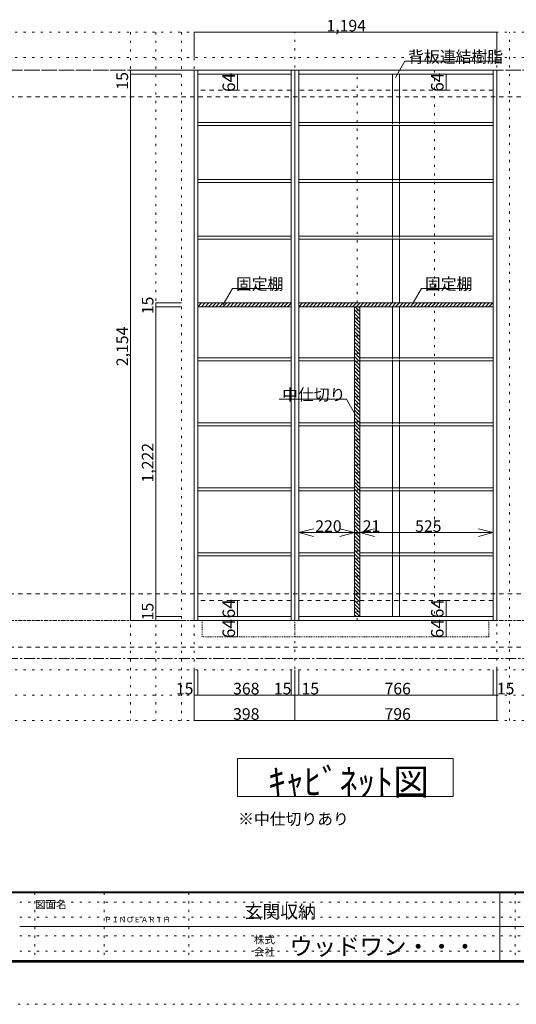
# Model space of a CAD drawing. Units: millimetres. Extents: x -4093 to 4107, y -2970 to 2950.
# Drawn here: x 7 to 1964, y -2970 to 912 of the extents above; entities that cross this region are included whole.
import ezdxf

# ---------------------------------------------------------------- set-up
doc = ezdxf.new("R2010")
doc.units = ezdxf.units.MM
doc.header["$LTSCALE"] = 20
for name, pattern in [('JWW_CENTER1', [3.386667, 2.116667, -0.423333, 0.423333, -0.423333]), ('JWW_DASHED1', [0.338667, 0.169333, -0.169333]), ('JWW_DASHED2', [1.693333, 0.846667, -0.846667]), ('JWW_HOJO', [1.693333, -1.27, 0.423333])]:
    doc.linetypes.add(name, pattern=pattern)
for name, color, linetype in [('0-0_補助線', 7, 'Continuous'), ('0-1_本体', 7, 'Continuous'), ('0-4_棚', 7, 'Continuous'), ('0-7__', 7, 'Continuous'), ('0-9__', 7, 'Continuous'), ('0-A_文字', 7, 'Continuous'), ('0-B_寸法', 7, 'Continuous'), ('0-C_ハッチ', 7, 'Continuous'), ('F-0_補助線', 7, 'Continuous'), ('F-1_枠', 7, 'Continuous'), ('F-A_文字', 7, 'Continuous')]:
    doc.layers.add(name, color=color, linetype=linetype)

msp = doc.modelspace()

# ---------------------------------------------------------------- linework, layer by layer
at = {"layer": '0-0_補助線', "color": 120, "linetype": 'JWW_HOJO', "lineweight": 5}
for p, q in [((3417.4, 862.3), (-3544.1, 862.3)), ((443.9, 862.3), (443.9, -1851.2)), ((543.9, 862.3), (543.9, -1851.2)), ((643.9, 862.3), (643.9, -1851.2)), ((1937.9, -1851.2), (1937.9, 862.3)), ((3417.4, 762.3), (-3544.1, 762.3)), ((3417.4, -1651.2), (-3544.1, -1651.2)), ((3417.4, -1751.2), (-3544.1, -1751.2)), ((3417.4, -1851.2), (-3544.1, -1851.2))]:
    msp.add_line(p, q, dxfattribs=at)
at = {"layer": '0-0_補助線', "color": 7, "linetype": 'JWW_HOJO', "lineweight": 9}
for p, q in [((693.9, 862.3), (693.9, -1851.2)), ((1091.9, -1851.2), (1091.9, 862.3)), ((1887.9, -1851.2), (1887.9, 862.3)), ((3417.4, -1456.7), (-3544.1, -1456.7))]:
    msp.add_line(p, q, dxfattribs=at)
at = {"layer": '0-1_本体', "color": 92, "linetype": 'Continuous', "lineweight": 13}
for p, q in [((693.9, 712.3), (693.9, -1456.7)), ((693.9, 712.3), (1091.9, 712.3)), ((708.9, -1456.7), (708.9, 712.3)), ((1076.9, 712.3), (1076.9, -1456.7)), ((1091.9, 712.3), (1887.9, 712.3)), ((1091.9, -1456.7), (1091.9, 712.3)), ((1106.9, -1456.7), (1106.9, 712.3)), ((1872.9, 712.3), (1872.9, -1456.7)), ((1887.9, 712.3), (1887.9, -1456.7)), ((708.9, 697.3), (1076.9, 697.3)), ((1106.9, 697.3), (1872.9, 697.3)), ((708.9, -1456.7), (693.9, -1456.7)), ((1076.9, -1441.7), (708.9, -1441.7)), ((1076.9, -1456.7), (708.9, -1456.7)), ((1076.9, -1456.7), (1091.9, -1456.7)), ((1887.9, -1456.7), (1091.9, -1456.7)), ((1872.9, -1441.7), (1106.9, -1441.7))]:
    msp.add_line(p, q, dxfattribs=at)
at = {"layer": '0-1_本体', "color": 7, "linetype": 'JWW_DASHED2', "lineweight": 9}
for p, q in [((1076.9, 633.3), (708.9, 633.3)), ((1872.9, 633.3), (1106.9, 633.3)), ((1076.9, -1377.7), (708.9, -1377.7)), ((1326.9, -1377.7), (1106.9, -1377.7)), ((1872.9, -1377.7), (1347.9, -1377.7))]:
    msp.add_line(p, q, dxfattribs=at)
at = {"layer": '0-4_棚', "color": 92, "linetype": 'Continuous', "lineweight": 13}
for p, q in [((708.9, 506.3), (1076.9, 506.3)), ((708.9, 506.3), (708.9, 494.3)), ((1106.9, 506.3), (1872.9, 506.3)), ((1106.9, 506.3), (1106.9, 494.3)), ((708.9, 494.3), (1076.9, 494.3)), ((1106.9, 494.3), (1872.9, 494.3)), ((708.9, 282.3), (1076.9, 282.3)), ((708.9, 282.3), (708.9, 270.3)), ((1106.9, 282.3), (1872.9, 282.3)), ((1106.9, 282.3), (1106.9, 270.3)), ((708.9, 270.3), (1076.9, 270.3)), ((1106.9, 270.3), (1872.9, 270.3)), ((708.9, 58.3), (1076.9, 58.3)), ((708.9, 58.3), (708.9, 46.3)), ((708.9, 46.3), (1076.9, 46.3)), ((1106.9, 58.3), (1872.9, 58.3)), ((1106.9, 58.3), (1106.9, 46.3)), ((1106.9, 46.3), (1872.9, 46.3)), ((1076.9, -204.7), (708.9, -204.7)), ((1076.9, -219.7), (708.9, -219.7)), ((1872.9, -204.7), (1105.8, -204.7)), ((1872.9, -219.7), (1105.8, -219.7)), ((708.9, -421.7), (1076.9, -421.7)), ((708.9, -421.7), (708.9, -433.7)), ((1106.9, -421.7), (1326, -421.7)), ((1106.9, -421.7), (1106.9, -433.7)), ((1347.2, -421.7), (1872.9, -421.7)), ((708.9, -433.7), (1076.9, -433.7)), ((1106.9, -433.7), (1326, -433.7)), ((1347.2, -433.7), (1872.9, -433.7)), ((708.9, -677.7), (1076.9, -677.7)), ((708.9, -677.7), (708.9, -689.7)), ((708.9, -689.7), (1076.9, -689.7)), ((1106.9, -677.7), (1326, -677.7)), ((1106.9, -677.7), (1106.9, -689.7)), ((1106.9, -689.7), (1326, -689.7)), ((1347.2, -677.7), (1872.9, -677.7)), ((1347.2, -689.7), (1872.9, -689.7)), ((708.9, -933.7), (1076.9, -933.7)), ((708.9, -933.7), (708.9, -945.7)), ((708.9, -945.7), (1076.9, -945.7)), ((1106.9, -933.7), (1326, -933.7)), ((1106.9, -933.7), (1106.9, -945.7)), ((1106.9, -945.7), (1326, -945.7)), ((1347.2, -933.7), (1872.9, -933.7)), ((1347.2, -945.7), (1872.9, -945.7)), ((1076.9, -1189.7), (708.9, -1189.7)), ((1076.9, -1201.7), (708.9, -1201.7)), ((1326.9, -1189.7), (1106.9, -1189.7)), ((1326.9, -1201.7), (1106.9, -1201.7)), ((1326.9, -1189.7), (1326.9, -1189.2)), ((1872.9, -1189.7), (1347.9, -1189.7)), ((1872.9, -1201.7), (1347.9, -1201.7))]:
    msp.add_line(p, q, dxfattribs=at)
at = {"layer": '0-7__', "color": 7, "linetype": 'Continuous', "lineweight": 9}
for p, q in [((1475.9, 697.3), (1475.9, 506.3)), ((1503.9, 697.3), (1503.9, 506.3)), ((1475.9, 494.3), (1475.9, 282.3)), ((1503.9, 494.3), (1503.9, 282.3)), ((1475.9, 270.3), (1475.9, 58.3)), ((1503.9, 270.3), (1503.9, 58.3)), ((1475.9, 46.3), (1475.9, -204.7)), ((1503.9, 46.3), (1503.9, -204.7)), ((1475.9, -219.7), (1475.9, -421.7)), ((1503.9, -219.7), (1503.9, -421.7)), ((1475.9, -433.7), (1475.9, -677.7)), ((1503.9, -433.7), (1503.9, -677.7)), ((1475.9, -689.7), (1475.9, -933.7)), ((1503.9, -689.7), (1503.9, -933.7)), ((1475.9, -945.7), (1475.9, -1189.7)), ((1503.9, -945.7), (1503.9, -1189.7)), ((1475.9, -1201.7), (1475.9, -1441.7)), ((1503.9, -1201.7), (1503.9, -1441.7))]:
    msp.add_line(p, q, dxfattribs=at)
at = {"layer": '0-7__', "color": 7, "linetype": 'JWW_DASHED1', "lineweight": 9}
for p, q in [((1475.9, 494.3), (1475.9, 506.3)), ((1503.9, 494.3), (1503.9, 506.3)), ((1475.9, 270.3), (1475.9, 282.3)), ((1503.9, 270.3), (1503.9, 282.3)), ((1475.9, 46.3), (1475.9, 58.3)), ((1503.9, 46.3), (1503.9, 58.3)), ((1475.9, -433.7), (1475.9, -421.7)), ((1503.9, -433.7), (1503.9, -421.7)), ((1475.9, -689.7), (1475.9, -677.7)), ((1503.9, -689.7), (1503.9, -677.7)), ((1475.9, -945.7), (1475.9, -933.7)), ((1503.9, -945.7), (1503.9, -933.7)), ((1475.9, -1201.7), (1475.9, -1189.7)), ((1503.9, -1201.7), (1503.9, -1189.7))]:
    msp.add_line(p, q, dxfattribs=at)
at = {"layer": '0-9__', "color": 7, "linetype": 'JWW_DASHED1', "lineweight": 9}
for p, q in [((725.9, -1456.7), (1091.9, -1456.7)), ((725.9, -1520.7), (725.9, -1456.7)), ((1091.9, -1456.7), (1855.9, -1456.7)), ((1091.9, -1520.7), (1091.9, -1456.7)), ((1855.9, -1456.7), (1855.9, -1520.7)), ((1091.9, -1520.7), (725.9, -1520.7)), ((1855.9, -1520.7), (1091.9, -1520.7))]:
    msp.add_line(p, q, dxfattribs=at)
at = {"layer": '0-A_文字', "color": 7, "linetype": 'Continuous', "lineweight": 9}
for p, q in [((1487.9, 683.8), (1524.8, 747.6)), ((1524.8, 747.6), (1897.9, 747.6)), ((809.1, -211.7), (846, -147.8)), ((846, -147.8), (1039.9, -147.8)), ((1554.1, -211.7), (1590.9, -147.8)), ((1590.9, -147.8), (1784.9, -147.8)), ((1294.5, -584.4), (1029.3, -584.4)), ((1331.4, -648.3), (1294.5, -584.4)), ((865.9, -2151.2), (865.9, -2001.2)), ((865.9, -2001.2), (1715.9, -2001.2)), ((1715.9, -2001.2), (1715.9, -2151.2)), ((1715.9, -2151.2), (865.9, -2151.2))]:
    msp.add_line(p, q, dxfattribs=at)
at = {"layer": '0-A_文字', "color": 7, "linetype": 'JWW_CENTER1', "lineweight": 9}
for p, q in [((-3294.1, 712.3), (3167.4, 712.3)), ((-3294.1, -1606.7), (3167.4, -1606.7))]:
    msp.add_line(p, q, dxfattribs=at)
at = {"layer": '0-B_寸法', "color": 120, "linetype": 'Continuous', "lineweight": 5}
for p, q in [((693.9, 862.3), (1887.9, 862.3)), ((693.9, 862.3), (693.9, 762.3)), ((1887.9, 862.3), (1887.9, 762.3)), ((443.9, 712.3), (643.9, 712.3)), ((443.9, 712.3), (443.9, -1456.7)), ((443.9, 697.3), (643.9, 697.3)), ((865.6, 697.3), (836.4, 697.3)), ((865.6, 697.3), (865.6, 633.3)), ((1687.7, 697.3), (1658.5, 697.3)), ((1687.7, 697.3), (1687.7, 633.3)), ((865.6, 633.3), (836.4, 633.3)), ((1687.7, 633.3), (1658.5, 633.3)), ((543.9, -204.7), (643.9, -204.7)), ((543.9, -219.7), (543.9, -204.7)), ((543.9, -219.7), (643.9, -219.7)), ((543.9, -1441.7), (543.9, -219.7)), ((1326.9, -232.2), (1347.9, -253.2)), ((1328.5, -219.7), (1347.9, -239.1)), ((1342.6, -219.7), (1347.9, -224.9)), ((1326.9, -246.4), (1347.9, -267.4)), ((1326.9, -260.5), (1347.9, -281.5)), ((1326.9, -274.6), (1347.9, -295.6)), ((1326.9, -288.8), (1347.9, -309.8)), ((1326.9, -302.9), (1347.9, -323.9)), ((1326.9, -317.1), (1347.9, -338.1)), ((1326.9, -331.2), (1347.9, -352.2)), ((1326.9, -345.3), (1347.9, -366.3)), ((1326.9, -359.5), (1347.9, -380.5)), ((1326.9, -373.6), (1347.9, -394.6)), ((1326.9, -387.8), (1347.9, -408.8)), ((1326.9, -401.9), (1347.9, -422.9)), ((1326.9, -416.1), (1347.9, -437.1)), ((1326.9, -430.2), (1347.9, -451.2)), ((1326.9, -444.3), (1347.9, -465.3)), ((1326.9, -458.5), (1347.9, -479.5)), ((1326.9, -472.6), (1347.9, -493.6)), ((1326.9, -486.8), (1347.9, -507.8)), ((1326.9, -500.9), (1347.9, -521.9)), ((1326.9, -515.1), (1347.9, -536.1)), ((1326.9, -529.2), (1347.9, -550.2)), ((1326.9, -543.3), (1347.9, -564.3)), ((1326.9, -557.5), (1347.9, -578.5)), ((1326.9, -571.6), (1347.9, -592.6)), ((1326.9, -585.8), (1347.9, -606.8)), ((1326.9, -599.9), (1347.9, -620.9)), ((1326.9, -614), (1347.9, -635)), ((1326.9, -628.2), (1347.9, -649.2)), ((1326.9, -642.3), (1347.9, -663.3)), ((1326.9, -656.5), (1347.9, -677.5)), ((1326.9, -670.6), (1347.9, -691.6)), ((1326.9, -684.8), (1347.9, -705.8)), ((1326.9, -698.9), (1347.9, -719.9)), ((1326.9, -713), (1347.9, -734)), ((1326.9, -727.2), (1347.9, -748.2)), ((1326.9, -741.3), (1347.9, -762.3)), ((1326.9, -755.5), (1347.9, -776.5)), ((1326.9, -769.6), (1347.9, -790.6)), ((1326.9, -783.8), (1347.9, -804.8)), ((1326.9, -797.9), (1347.9, -818.9)), ((1326.9, -812), (1347.9, -833)), ((1326.9, -826.2), (1347.9, -847.2)), ((1326.9, -840.3), (1347.9, -861.3)), ((1326.9, -854.5), (1347.9, -875.5)), ((1326.9, -868.6), (1347.9, -889.6)), ((1326.9, -882.7), (1347.9, -903.7)), ((1326.9, -896.9), (1347.9, -917.9)), ((1326.9, -911), (1347.9, -932)), ((1326.9, -925.2), (1347.9, -946.2)), ((1326.9, -939.3), (1347.9, -960.3)), ((1326.9, -953.5), (1347.9, -974.5)), ((1326.9, -967.6), (1347.9, -988.6)), ((1326.9, -981.7), (1347.9, -1002.7)), ((1326.9, -995.9), (1347.9, -1016.9)), ((1326.9, -1010), (1347.9, -1031)), ((1326.9, -1024.2), (1347.9, -1045.2)), ((1326.9, -1038.3), (1347.9, -1059.3)), ((1326.9, -1052.5), (1347.9, -1073.5)), ((1326.9, -1066.6), (1347.9, -1087.6)), ((1326.9, -1080.7), (1347.9, -1101.7)), ((1106.9, -1110.6), (1347.9, -1110.6)), ((1106.9, -1110.6), (1106.9, -1129.3)), ((1326.9, -1094.9), (1347.9, -1115.9)), ((1326.9, -1109), (1347.9, -1130)), ((1326.9, -1110.6), (1326.9, -1129.3)), ((1326.9, -1110.6), (1326.9, -1129.3)), ((1326.9, -1123.2), (1347.9, -1144.2)), ((1347.9, -1110.6), (1347.9, -1129.3)), ((1347.9, -1110.6), (1872.9, -1110.6)), ((1872.9, -1110.6), (1872.9, -1129.3)), ((1326.9, -1137.3), (1347.9, -1158.3)), ((1326.9, -1151.4), (1347.9, -1172.4)), ((1326.9, -1165.6), (1347.9, -1186.6)), ((1326.9, -1179.7), (1347.9, -1200.7)), ((1326.9, -1193.9), (1347.9, -1214.9)), ((1326.9, -1208), (1347.9, -1229)), ((1326.9, -1222.2), (1347.9, -1243.2)), ((1326.9, -1236.3), (1347.9, -1257.3)), ((1326.9, -1250.4), (1347.9, -1271.4)), ((1326.9, -1264.6), (1347.9, -1285.6)), ((1326.9, -1278.7), (1347.9, -1299.7)), ((1326.9, -1292.9), (1347.9, -1313.9)), ((1326.9, -1307), (1347.9, -1328)), ((1326.9, -1321.2), (1347.9, -1342.2)), ((1326.9, -1335.3), (1347.9, -1356.3)), ((1326.9, -1349.4), (1347.9, -1370.4)), ((865.6, -1377.7), (836.4, -1377.7)), ((865.6, -1377.7), (865.6, -1441.7)), ((1326.9, -1363.6), (1347.9, -1384.6)), ((1326.9, -1377.7), (1347.9, -1398.7)), ((1326.9, -1391.9), (1347.9, -1412.9)), ((1687.7, -1377.7), (1658.5, -1377.7)), ((1687.7, -1377.7), (1687.7, -1441.7)), ((1326.9, -1406), (1347.9, -1427)), ((1326.9, -1420.1), (1347.9, -1441.1)), ((1326.9, -1434.3), (1334.3, -1441.7)), ((443.9, -1456.7), (643.9, -1456.7)), ((543.9, -1441.7), (643.9, -1441.7)), ((543.9, -1456.7), (543.9, -1441.7)), ((543.9, -1456.7), (643.9, -1456.7)), ((865.6, -1441.7), (836.4, -1441.7)), ((865.6, -1456.7), (836.4, -1456.7)), ((865.6, -1456.7), (865.6, -1520.7)), ((1687.7, -1441.7), (1658.5, -1441.7)), ((1687.7, -1456.7), (1658.5, -1456.7)), ((1687.7, -1456.7), (1687.7, -1520.7)), ((865.6, -1520.7), (836.4, -1520.7)), ((1687.7, -1520.7), (1658.5, -1520.7)), ((693.9, -1851.2), (693.9, -1651.2)), ((708.9, -1751.2), (708.9, -1651.2)), ((1076.9, -1751.2), (1076.9, -1651.2)), ((1091.9, -1851.2), (1091.9, -1651.2)), ((1106.9, -1751.2), (1106.9, -1651.2)), ((1872.9, -1751.2), (1872.9, -1651.2)), ((1887.9, -1851.2), (1887.9, -1651.2)), ((693.9, -1751.2), (708.9, -1751.2)), ((708.9, -1751.2), (1076.9, -1751.2)), ((1076.9, -1751.2), (1091.9, -1751.2)), ((1091.9, -1751.2), (1887.9, -1751.2)), ((693.9, -1851.2), (1091.9, -1851.2)), ((1091.9, -1851.2), (1887.9, -1851.2))]:
    msp.add_line(p, q, dxfattribs=at)
at = {"layer": '0-B_寸法', "color": 120, "linetype": 'JWW_DASHED2', "lineweight": 5}
for p, q in [((3167.4, 712.3), (-3294.1, 712.3)), ((3167.4, 607.3), (-3294.1, 607.3)), ((3167.4, -1351.7), (-3294.1, -1351.7)), ((3167.4, -1456.7), (-3294.1, -1456.7)), ((3167.4, -1561.7), (-3294.1, -1561.7))]:
    msp.add_line(p, q, dxfattribs=at)
at = {"layer": '0-B_寸法', "color": 7, "linetype": 'JWW_HOJO', "lineweight": 9}
for p, q in [((1337.4, -1456.7), (1337.4, 712.3)), ((1642.4, 712.3), (1642.4, -1456.7))]:
    msp.add_line(p, q, dxfattribs=at)
at = {"layer": '0-B_寸法', "color": 92, "linetype": 'Continuous', "lineweight": 13}
for p, q in [((1326.9, -219.7), (1326.9, -1441.7)), ((1347.9, -219.7), (1326.9, -219.7)), ((1347.9, -1441.7), (1347.9, -219.7)), ((1326.9, -1441.7), (1347.9, -1441.7))]:
    msp.add_line(p, q, dxfattribs=at)
at = {"layer": '0-B_寸法', "color": 7, "linetype": 'Continuous', "lineweight": 9}
for p, q in [((1106.9, -1110.6), (1164.9, -1095.1)), ((1106.9, -1110.6), (1164.9, -1126.1)), ((1326.9, -1110.6), (1269, -1095.1)), ((1326.9, -1110.6), (1269, -1095.1)), ((1326.9, -1110.6), (1269, -1126.1)), ((1326.9, -1110.6), (1269, -1126.1)), ((1347.9, -1110.6), (1405.9, -1095.1)), ((1347.9, -1110.6), (1405.9, -1126.1)), ((1872.9, -1110.6), (1815, -1095.1)), ((1872.9, -1110.6), (1815, -1126.1))]:
    msp.add_line(p, q, dxfattribs=at)
at = {"layer": '0-B_寸法', "color": 7, "linetype": 'Continuous', "lineweight": 9, "const_width": 2}
for points in [[(694.9, 862.3, 0.414214), (693.9, 863.3, 0.414214), (692.9, 862.3, 0.414214), (693.9, 861.3, 0.414214)], [(1888.9, 862.3, 0.414214), (1887.9, 863.3, 0.414214), (1886.9, 862.3, 0.414214), (1887.9, 861.3, 0.414214)], [(444.9, 712.3, 0.414214), (443.9, 713.3, 0.414214), (442.9, 712.3, 0.414214), (443.9, 711.3, 0.414214)], [(444.9, 697.3, 0.414214), (443.9, 698.3, 0.414214), (442.9, 697.3, 0.414214), (443.9, 696.3, 0.414214)], [(866.6, 697.3, 0.414214), (865.6, 698.3, 0.414214), (864.6, 697.3, 0.414214), (865.6, 696.3, 0.414214)], [(1688.7, 697.3, 0.414214), (1687.7, 698.3, 0.414214), (1686.7, 697.3, 0.414214), (1687.7, 696.3, 0.414214)], [(866.6, 633.3, 0.414214), (865.6, 634.3, 0.414214), (864.6, 633.3, 0.414214), (865.6, 632.3, 0.414214)], [(1688.7, 633.3, 0.414214), (1687.7, 634.3, 0.414214), (1686.7, 633.3, 0.414214), (1687.7, 632.3, 0.414214)], [(544.9, -204.7, 0.414214), (543.9, -203.7, 0.414214), (542.9, -204.7, 0.414214), (543.9, -205.7, 0.414214)], [(544.9, -219.7, 0.414214), (543.9, -218.7, 0.414214), (542.9, -219.7, 0.414214), (543.9, -220.7, 0.414214)], [(866.6, -1377.7, 0.414214), (865.6, -1376.7, 0.414214), (864.6, -1377.7, 0.414214), (865.6, -1378.7, 0.414214)], [(1688.7, -1377.7, 0.414214), (1687.7, -1376.7, 0.414214), (1686.7, -1377.7, 0.414214), (1687.7, -1378.7, 0.414214)], [(444.9, -1456.7, 0.414214), (443.9, -1455.7, 0.414214), (442.9, -1456.7, 0.414214), (443.9, -1457.7, 0.414214)], [(544.9, -1441.7, 0.414214), (543.9, -1440.7, 0.414214), (542.9, -1441.7, 0.414214), (543.9, -1442.7, 0.414214)], [(544.9, -1456.7, 0.414214), (543.9, -1455.7, 0.414214), (542.9, -1456.7, 0.414214), (543.9, -1457.7, 0.414214)], [(866.6, -1441.7, 0.414214), (865.6, -1440.7, 0.414214), (864.6, -1441.7, 0.414214), (865.6, -1442.7, 0.414214)], [(866.6, -1456.7, 0.414214), (865.6, -1455.7, 0.414214), (864.6, -1456.7, 0.414214), (865.6, -1457.7, 0.414214)], [(1688.7, -1441.7, 0.414214), (1687.7, -1440.7, 0.414214), (1686.7, -1441.7, 0.414214), (1687.7, -1442.7, 0.414214)], [(1688.7, -1456.7, 0.414214), (1687.7, -1455.7, 0.414214), (1686.7, -1456.7, 0.414214), (1687.7, -1457.7, 0.414214)], [(866.6, -1520.7, 0.414214), (865.6, -1519.7, 0.414214), (864.6, -1520.7, 0.414214), (865.6, -1521.7, 0.414214)], [(1688.7, -1520.7, 0.414214), (1687.7, -1519.7, 0.414214), (1686.7, -1520.7, 0.414214), (1687.7, -1521.7, 0.414214)], [(694.9, -1751.2, 0.414214), (693.9, -1750.2, 0.414214), (692.9, -1751.2, 0.414214), (693.9, -1752.2, 0.414214)], [(709.9, -1751.2, 0.414214), (708.9, -1750.2, 0.414214), (707.9, -1751.2, 0.414214), (708.9, -1752.2, 0.414214)], [(1077.9, -1751.2, 0.414214), (1076.9, -1750.2, 0.414214), (1075.9, -1751.2, 0.414214), (1076.9, -1752.2, 0.414214)], [(1092.9, -1751.2, 0.414214), (1091.9, -1750.2, 0.414214), (1090.9, -1751.2, 0.414214), (1091.9, -1752.2, 0.414214)], [(1107.9, -1751.2, 0.414214), (1106.9, -1750.2, 0.414214), (1105.9, -1751.2, 0.414214), (1106.9, -1752.2, 0.414214)], [(1873.9, -1751.2, 0.414214), (1872.9, -1750.2, 0.414214), (1871.9, -1751.2, 0.414214), (1872.9, -1752.2, 0.414214)], [(1888.9, -1751.2, 0.414214), (1887.9, -1750.2, 0.414214), (1886.9, -1751.2, 0.414214), (1887.9, -1752.2, 0.414214)], [(694.9, -1851.2, 0.414214), (693.9, -1850.2, 0.414214), (692.9, -1851.2, 0.414214), (693.9, -1852.2, 0.414214)], [(1092.9, -1851.2, 0.414214), (1091.9, -1850.2, 0.414214), (1090.9, -1851.2, 0.414214), (1091.9, -1852.2, 0.414214)], [(1888.9, -1851.2, 0.414214), (1887.9, -1850.2, 0.414214), (1886.9, -1851.2, 0.414214), (1887.9, -1852.2, 0.414214)]]:
    msp.add_lwpolyline(points, format="xyb", close=True, dxfattribs=at)
at = {"layer": '0-C_ハッチ', "color": 120, "linetype": 'Continuous', "lineweight": 5}
for p, q in [((708.9, -205.5), (709.8, -204.7)), ((708.9, -219.7), (723.9, -204.7)), ((723.1, -219.7), (738.1, -204.7)), ((737.2, -219.7), (752.2, -204.7)), ((751.3, -219.7), (766.3, -204.7)), ((765.5, -219.7), (780.5, -204.7)), ((779.6, -219.7), (794.6, -204.7)), ((793.8, -219.7), (808.8, -204.7)), ((807.9, -219.7), (822.9, -204.7)), ((822, -219.7), (837, -204.7)), ((836.2, -219.7), (851.2, -204.7)), ((850.3, -219.7), (865.3, -204.7)), ((864.5, -219.7), (879.5, -204.7)), ((878.6, -219.7), (893.6, -204.7)), ((892.8, -219.7), (907.8, -204.7)), ((906.9, -219.7), (921.9, -204.7)), ((921, -219.7), (936, -204.7)), ((935.2, -219.7), (950.2, -204.7)), ((949.3, -219.7), (964.3, -204.7)), ((963.5, -219.7), (978.5, -204.7)), ((977.6, -219.7), (992.6, -204.7)), ((991.8, -219.7), (1006.8, -204.7)), ((1005.9, -219.7), (1020.9, -204.7)), ((1020, -219.7), (1035, -204.7)), ((1034.2, -219.7), (1049.2, -204.7)), ((1048.3, -219.7), (1063.3, -204.7)), ((1062.5, -219.7), (1077.5, -204.7)), ((1076.6, -219.7), (1076.9, -219.4)), ((1105.8, -206.7), (1107.8, -204.7)), ((1106.9, -219.7), (1121.9, -204.7)), ((1121.1, -219.7), (1136.1, -204.7)), ((1135.2, -219.7), (1150.2, -204.7)), ((1149.3, -219.7), (1164.3, -204.7)), ((1163.5, -219.7), (1178.5, -204.7)), ((1177.6, -219.7), (1192.6, -204.7)), ((1191.8, -219.7), (1206.8, -204.7)), ((1205.9, -219.7), (1220.9, -204.7)), ((1220, -219.7), (1235, -204.7)), ((1234.2, -219.7), (1249.2, -204.7)), ((1248.3, -219.7), (1263.3, -204.7)), ((1262.5, -219.7), (1277.5, -204.7)), ((1276.6, -219.7), (1291.6, -204.7)), ((1290.8, -219.7), (1305.8, -204.7)), ((1304.9, -219.7), (1319.9, -204.7)), ((1319, -219.7), (1334, -204.7)), ((1333.2, -219.7), (1348.2, -204.7)), ((1347.3, -219.7), (1362.3, -204.7)), ((1361.5, -219.7), (1376.5, -204.7)), ((1375.6, -219.7), (1390.6, -204.7)), ((1389.8, -219.7), (1404.8, -204.7)), ((1403.9, -219.7), (1418.9, -204.7)), ((1418, -219.7), (1433, -204.7)), ((1432.2, -219.7), (1447.2, -204.7)), ((1446.3, -219.7), (1461.3, -204.7)), ((1460.5, -219.7), (1475.5, -204.7)), ((1474.6, -219.7), (1489.6, -204.7)), ((1488.7, -219.7), (1503.7, -204.7)), ((1502.9, -219.7), (1517.9, -204.7)), ((1517, -219.7), (1532, -204.7)), ((1531.2, -219.7), (1546.2, -204.7)), ((1545.3, -219.7), (1560.3, -204.7)), ((1559.5, -219.7), (1574.5, -204.7)), ((1573.6, -219.7), (1588.6, -204.7)), ((1587.7, -219.7), (1602.7, -204.7)), ((1601.9, -219.7), (1616.9, -204.7)), ((1616, -219.7), (1631, -204.7)), ((1630.2, -219.7), (1645.2, -204.7)), ((1644.3, -219.7), (1659.3, -204.7)), ((1658.5, -219.7), (1673.5, -204.7)), ((1672.6, -219.7), (1687.6, -204.7)), ((1686.7, -219.7), (1701.7, -204.7)), ((1700.9, -219.7), (1715.9, -204.7)), ((1715, -219.7), (1730, -204.7)), ((1729.2, -219.7), (1744.2, -204.7)), ((1743.3, -219.7), (1758.3, -204.7)), ((1757.4, -219.7), (1772.4, -204.7)), ((1771.6, -219.7), (1786.6, -204.7)), ((1785.7, -219.7), (1800.7, -204.7)), ((1799.9, -219.7), (1814.9, -204.7)), ((1814, -219.7), (1829, -204.7)), ((1828.2, -219.7), (1843.2, -204.7)), ((1842.3, -219.7), (1857.3, -204.7)), ((1856.4, -219.7), (1871.4, -204.7)), ((1870.6, -219.7), (1871.8, -218.5))]:
    msp.add_line(p, q, dxfattribs=at)
at = {"layer": 'F-0_補助線', "color": 7, "linetype": 'JWW_HOJO', "lineweight": 9}
for p, q in [((66.6, -2530), (66.6, -2796.7)), ((339.9, -2530), (339.9, -2796.7)), ((673.3, -2530), (673.3, -2796.7)), ((1959.9, -2530), (1959.9, -2796.7)), ((6.6, -2566.7), (3899.9, -2566.7)), ((6.6, -2626.7), (3899.9, -2626.7)), ((6.6, -2700), (3899.9, -2700)), ((6.6, -2760), (3899.9, -2760))]:
    msp.add_line(p, q, dxfattribs=at)
at = {"layer": 'F-0_補助線', "color": 120, "linetype": 'JWW_HOJO', "lineweight": 5}
msp.add_line((4106.6, -2970), (-4093.4, -2970), dxfattribs=at)
at = {"layer": 'F-1_枠', "color": 200, "linetype": 'Continuous', "lineweight": 20}
for p, q in [((3906.6, -2526.7), (-3893.4, -2526.7)), ((3906.6, -2530), (-3893.4, -2530)), ((1899.9, -2530), (1899.9, -2796.7)), ((6.6, -2663.3), (3899.9, -2663.3)), ((3906.6, -2796.7), (-3893.4, -2796.7)), ((3906.6, -2800), (-3893.4, -2800)), ((3906.6, -2803.3), (-3893.4, -2803.3))]:
    msp.add_line(p, q, dxfattribs=at)

# ---------------------------------------------------------------- texts
at = {"layer": '0-A_文字', "color": 7, "linetype": 'Continuous', "lineweight": 9, "attachment_point": 7}
for s, insert, char_height, width in [('{\\fＭＳ ゴシック|b0|i0|c128|p49;背板連結樹脂}', (1537.9, 742.6), 45.72, 360), ('{\\fＭＳ ゴシック|b0|i0|c128|p49;固定棚}', (859.1, -152.8), 45.72, 180), ('{\\fＭＳ ゴシック|b0|i0|c128|p49;固定棚}', (1604.1, -152.8), 45.72, 180), ('{\\fＭＳ ゴシック|b0|i0|c128|p49;中仕切り}', (1041.4, -589.4), 45.72, 240), ('{\\fＭＳ ゴシック|b0|i0|c128|p49;ｷｬﾋﾞﾈｯﾄ図}', (985.9, -2144.5), 103.293, 610)]:
    msp.add_mtext(s, dxfattribs=dict(at, insert=insert, char_height=char_height, width=width))
at = {"layer": '0-A_文字', "color": 7, "linetype": 'Continuous', "lineweight": 211, "insert": (867.6, -2262.1), "char_height": 45.72, "width": 420, "attachment_point": 7}
msp.add_mtext('{\\fＭＳ ゴシック|b0|i0|c128|p49;※中仕切りあり}', dxfattribs=at)
at = {"layer": '0-B_寸法', "color": 7, "linetype": 'Continuous', "lineweight": 211, "char_height": 45.72, "attachment_point": 7}
for s, insert, width in [('{\\fＭＳ ゴシック|b0|i0|c128|p49;1,194}', (1215.9, 865.2), 150), ('{\\fＭＳ ゴシック|b0|i0|c128|p49;220}', (1171.9, -1107.7), 90), ('{\\fＭＳ ゴシック|b0|i0|c128|p49;21}', (1358.9, -1107.7), 60), ('{\\fＭＳ ゴシック|b0|i0|c128|p49;525}', (1565.4, -1107.7), 90), ('{\\fＭＳ ゴシック|b0|i0|c128|p49;15}', (622.2, -1748.3), 60), ('{\\fＭＳ ゴシック|b0|i0|c128|p49;368}', (847.9, -1748.3), 90), ('{\\fＭＳ ゴシック|b0|i0|c128|p49;15}', (1008.4, -1748.3), 60), ('{\\fＭＳ ゴシック|b0|i0|c128|p49;15}', (1117.8, -1748.3), 60), ('{\\fＭＳ ゴシック|b0|i0|c128|p49;766}', (1444.9, -1748.3), 90), ('{\\fＭＳ ゴシック|b0|i0|c128|p49;15}', (1887.6, -1748.3), 60), ('{\\fＭＳ ゴシック|b0|i0|c128|p49;398}', (847.9, -1848.3), 90), ('{\\fＭＳ ゴシック|b0|i0|c128|p49;796}', (1444.9, -1848.3), 90)]:
    msp.add_mtext(s, dxfattribs=dict(at, insert=insert, width=width))
at = {"layer": '0-B_寸法', "color": 7, "linetype": 'Continuous', "lineweight": 211, "attachment_point": 7, "rotation": 90}
for s, insert, char_height, width in [('{\\fＭＳ ゴシック|b0|i0|c128|p49;15}', (433.9, 636), 45.72, 60), ('{\\fＭＳ ゴシック|b0|i0|c128|p49;64}', (855.6, 626.8), 49.53, 65), ('{\\fＭＳ ゴシック|b0|i0|c128|p49;64}', (1677.7, 627.6), 49.53, 65), ('{\\fＭＳ ゴシック|b0|i0|c128|p49;15}', (533.9, -249.3), 45.72, 60), ('{\\fＭＳ ゴシック|b0|i0|c128|p49;2,154}', (433.9, -454.3), 45.72, 150), ('{\\fＭＳ ゴシック|b0|i0|c128|p49;1,222}', (533.9, -912.8), 45.72, 150), ('{\\fＭＳ ゴシック|b0|i0|c128|p49;15}', (533.9, -1456.1), 45.72, 60), ('{\\fＭＳ ゴシック|b0|i0|c128|p49;64}', (855.6, -1448.2), 49.53, 65), ('{\\fＭＳ ゴシック|b0|i0|c128|p49;64}', (1677.7, -1447.4), 49.53, 65), ('{\\fＭＳ ゴシック|b0|i0|c128|p49;64}', (855.6, -1526.4), 49.53, 65), ('{\\fＭＳ ゴシック|b0|i0|c128|p49;64}', (1677.7, -1526.4), 49.53, 65)]:
    msp.add_mtext(s, dxfattribs=dict(at, insert=insert, char_height=char_height, width=width))
at = {"layer": 'F-A_文字', "color": 7, "linetype": 'Continuous', "lineweight": 0, "attachment_point": 7}
for s, insert, char_height, width in [('{\\fＭＳ ゴシック|b0|i0|c128|p49;図面名}', (66.6, -2591.4), 30.48, 120), ('{\\fＭＳ ゴシック|b0|i0|c128|p49;玄関収納}', (893.6, -2630.9), 51.435, 270), ('{\\fＭＳ ゴシック|b0|i0|c128|p49;ＰＩＮＯＥＡＲＴＨ}', (339.9, -2646.6), 21.167, 250), ('{\\fＭＳ ゴシック|b0|i0|c128|p49;株式}', (929.9, -2730.8), 30.48, 80), ('{\\fＭＳ ゴシック|b0|i0|c128|p49;ウッドワン・・・}', (1069.9, -2776.2), 67.628, 710), ('{\\fＭＳ ゴシック|b0|i0|c128|p49;会社}', (929.9, -2778.8), 30.48, 80)]:
    msp.add_mtext(s, dxfattribs=dict(at, insert=insert, char_height=char_height, width=width))

doc.saveas('drawing.dxf')
